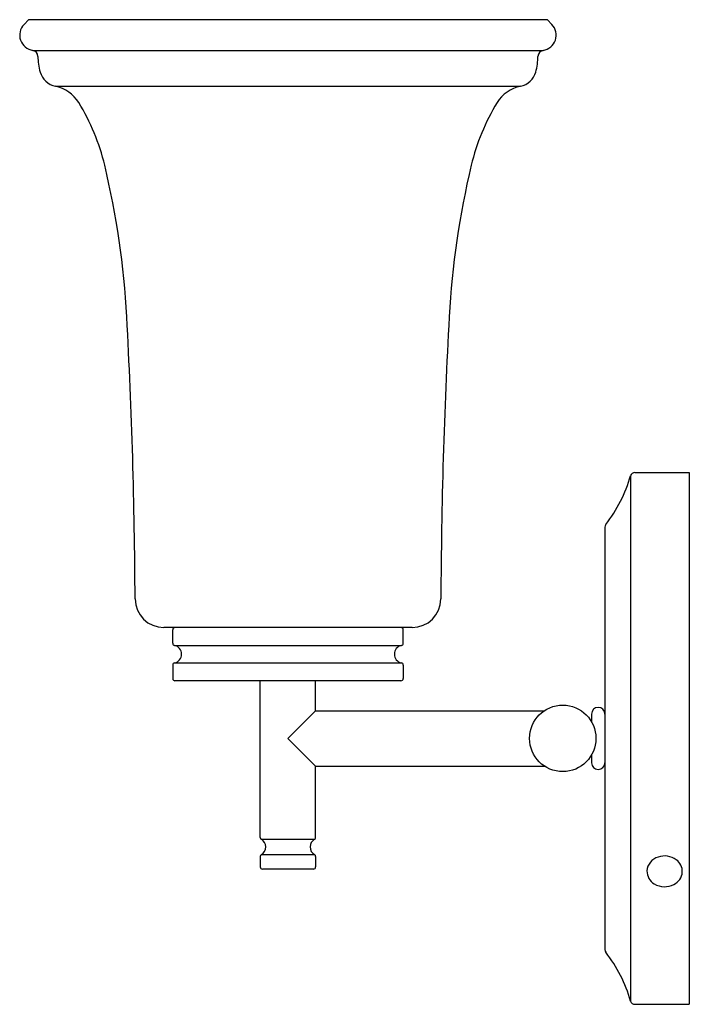
# Model space of a CAD drawing. Units: inches. Extents: x 5332.01 to 5337.97, y 293.49 to 302.24.
import ezdxf

# ---------------------------------------------------------------- set-up
doc = ezdxf.new("R2010")
doc.units = ezdxf.units.IN
doc.header["$LTSCALE"] = 0.64311
doc.header["$MEASUREMENT"] = 0
doc.layers.get('0').update_dxf_attribs({"color": 255, "linetype": 'CONTINUOUS'})
doc.layers.get('Defpoints').update_dxf_attribs({"linetype": 'CONTINUOUS'})
doc.styles.get("Standard").update_dxf_attribs({"font": 'txt', "width": 0.8})

msp = doc.modelspace()

# ---------------------------------------------------------------- linework, layer by layer
for p, q in [((5332.0526, 302.1989), (5332.093, 302.241)), ((5336.7017, 302.241), (5332.093, 302.241)), ((5336.7421, 302.1989), (5336.7017, 302.241)), ((5332.1311, 301.968), (5336.6636, 301.968)), ((5332.3316, 301.6499), (5336.4631, 301.6499)), ((5337.4407, 298.1906), (5337.4407, 293.5233)), ((5337.4786, 298.2192), (5337.9602, 298.2192)), ((5337.9602, 298.2192), (5337.9602, 293.4947)), ((5337.2123, 297.7331), (5337.2123, 293.9808)), ((5335.4996, 296.8412), (5333.2951, 296.8412)), ((5333.3737, 296.7017), (5333.3737, 296.8212)), ((5335.421, 296.7017), (5335.421, 296.8212)), ((5333.3897, 296.6821), (5335.405, 296.6821)), ((5333.3737, 296.5083), (5333.3737, 296.3888)), ((5333.3897, 296.5279), (5335.405, 296.5279)), ((5335.421, 296.5083), (5335.421, 296.3888)), ((5335.401, 296.3688), (5333.3937, 296.3688)), ((5334.1513, 294.9778), (5334.1513, 296.3688)), ((5334.6434, 296.103), (5334.6434, 296.3688)), ((5334.3974, 295.8569), (5334.6434, 296.103)), ((5334.6434, 296.103), (5336.6751, 296.103)), ((5337.0942, 296.0735), (5337.0942, 296.0043)), ((5334.3974, 295.8569), (5334.6434, 295.6109)), ((5337.0942, 295.7096), (5337.0942, 295.6404)), ((5334.6434, 294.9778), (5334.6434, 295.6109)), ((5334.6434, 295.6109), (5336.6751, 295.6109)), ((5334.1613, 294.9605), (5334.6334, 294.9605)), ((5334.1513, 294.807), (5334.1513, 294.7155)), ((5334.1613, 294.8243), (5334.6334, 294.8243)), ((5334.6434, 294.807), (5334.6434, 294.7155)), ((5334.6234, 294.6955), (5334.1713, 294.6955)), ((5337.4786, 293.4947), (5337.9602, 293.4947))]:
    msp.add_line(p, q)
msp.add_circle((5336.8383, 295.8569), 0.2953)
for centre, radius, start, end in [((5332.1516, 302.1038), 0.1373, 136.14855, 261.43767), ((5336.6431, 302.1038), 0.1373, 278.56233, 43.85145), ((5332.1232, 301.9153), 0.0533, 0.00028, 81.43767), ((5336.6715, 301.9153), 0.0533, 98.56233, 179.99972), ((5332.6866, 301.9153), 0.5101, 180.00028, 195.83473), ((5336.1081, 301.9153), 0.5101, 344.16527, 359.99972), ((5332.3677, 301.8249), 0.1787, 195.83473, 258.33355), ((5336.427, 301.8249), 0.1787, 281.66645, 344.16527), ((5332.2673, 301.3384), 0.3181, 31.43706, 78.33355), ((5336.5274, 301.3384), 0.3181, 101.66645, 148.56294), ((5330.9151, 300.5049), 1.9065, 13.42089, 31.61247), ((5337.8796, 300.5049), 1.9065, 148.38753, 166.57911), ((5325.3946, 299.1876), 7.582, 3.1369, 13.42089), ((5343.4001, 299.1876), 7.582, 166.57911, 176.8631), ((5283.4466, 296.8887), 49.5929, 0.23964, 3.1369), ((5385.3481, 296.8887), 49.5929, 176.8631, 179.76036), ((5336.2106, 298.5428), 1.2795, 322.12442, 344.02106), ((5337.4786, 298.1798), 0.0394, 90, 164.02106), ((5337.2517, 297.7331), 0.0394, 142.12442, 180), ((5333.2951, 297.0972), 0.256, 180.23964, 270), ((5335.4996, 297.0972), 0.256, 270, 359.76036), ((5333.3937, 296.8212), 0.02, 90, 180), ((5335.401, 296.8212), 0.02, 0, 90), ((5333.3937, 296.7017), 0.02, 180, 258.31378), ((5333.3737, 296.605), 0.0787, 281.68622, 78.31378), ((5335.421, 296.605), 0.0787, 101.68622, 258.31378), ((5335.401, 296.7017), 0.02, 281.68622, 360), ((5333.3937, 296.5083), 0.02, 101.68622, 180), ((5335.401, 296.5083), 0.02, 0, 78.31378), ((5333.3937, 296.3888), 0.02, 180, 270), ((5335.401, 296.3888), 0.02, 270, 0), ((5337.1533, 296.0735), 0.0591, 0, 180), ((5337.1533, 295.6404), 0.0591, 180, 0), ((5334.1713, 294.9778), 0.02, 180, 239.89443), ((5334.1218, 294.8924), 0.0787, 300.10557, 59.89443), ((5334.6729, 294.8924), 0.0787, 120.10557, 239.89443), ((5334.6234, 294.9778), 0.02, 300.10557, 360), ((5334.1713, 294.807), 0.02, 120.10557, 180), ((5334.6234, 294.807), 0.02, 0, 59.89443), ((5337.7252, 294.6686), 0.1399, 106.689, 175.46047), ((5337.7429, 294.6355), 0.1768, 54.00926, 109.10116), ((5337.772, 294.674), 0.1286, 357.69888, 54.43494), ((5334.1713, 294.7155), 0.02, 180, 270), ((5334.6234, 294.7155), 0.02, 270, 0), ((5337.7171, 294.6787), 0.1313, 179.58597, 239.92967), ((5337.7662, 294.6806), 0.1347, 296.46943, 354.99014), ((5337.7433, 294.7174), 0.1779, 238.86372, 297.79472), ((5337.2517, 293.9808), 0.0394, 180, 217.87558), ((5336.2106, 293.1711), 1.2795, 15.97894, 37.87558), ((5337.4786, 293.5341), 0.0394, 195.97894, 270)]:
    msp.add_arc(centre, radius, start, end)

# ---------------------------------------------------------------- texts
at = {"layer": 'Defpoints'}
for tag, p, s in [('TRADENAME', (5337.9611, 295.8583), 'BELLERA'), ('MODELNUMBER', (5337.9612, 295.86), 'K-38407-SC04'), ('PRODUCT', (5337.9612, 295.8566), 'LIGHT SCONCE')]:
    msp.add_attdef(tag, p, s, height=0.001, dxfattribs=at)

doc.saveas('drawing.dxf')
